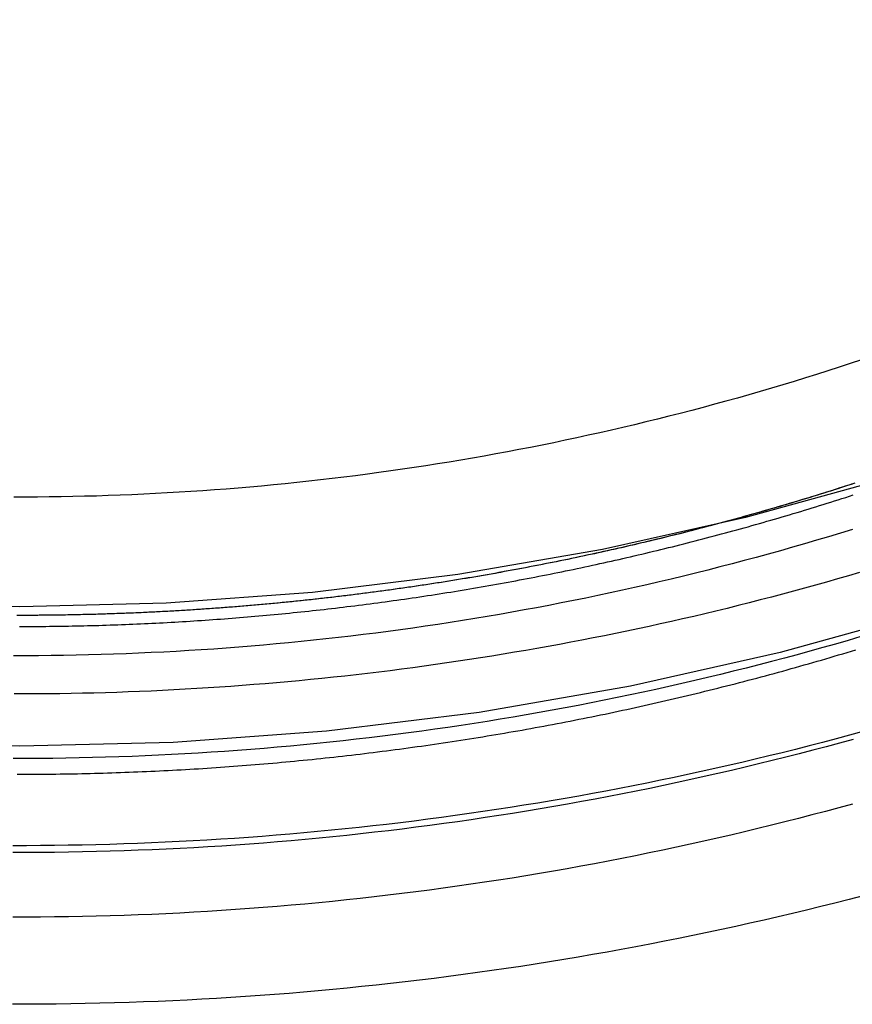
# Model space of a CAD drawing. Extents: x 624 to 958, y 383 to 633.
# Drawn here: x 899 to 907, y 472 to 481 of the extents above; entities that cross this region are included whole.
import ezdxf

# ---------------------------------------------------------------- set-up
doc = ezdxf.new("R2010")
doc.units = 0
doc.header["$LTSCALE"] = 20
doc.layers.get('0').update_dxf_attribs({"linetype": 'CONTINUOUS'})
doc.layers.add('STEMPEL', color=3, linetype='CONTINUOUS')

# ---------------------------------------------------------------- blocks, each defined once
blk = doc.blocks.new('A$C152ED8DE')
for points in [[(507.687, -26.1151, 0), (506.459, -26.8914, 0), (505.195, -27.6067, 0), (503.897, -28.2592, 0), (502.569, -28.8472, 0), (501.213, -29.3695, 0), (499.833, -29.8247, 0), (498.432, -30.2118, 0), (497.015, -30.5297, 0), (495.583, -30.7778, 0), (494.141, -30.9554, 0), (492.691, -31.0622, 0), (491.239, -31.0978, 0), (489.786, -31.0622, 0)], [(508.068, -24.2269, 0), (506.935, -25.0243, 0), (505.763, -25.7651, 0), (504.557, -26.4477, 0), (503.318, -27.0703, 0), (502.05, -27.6315, 0), (500.757, -28.1298, 0), (499.44, -28.5642, 0), (498.103, -28.9336, 0), (496.75, -29.237, 0), (495.384, -29.4737, 0), (494.008, -29.6432, 0), (492.625, -29.7451, 0), (491.239, -29.7791, 0), (489.852, -29.7451, 0)], [(499.217, -32.5112, 0), (499.084, -32.5458, 0), (498.95, -32.5798, 0), (498.816, -32.6133, 0), (498.682, -32.6461, 0), (498.548, -32.6784, 0), (498.414, -32.71, 0), (498.28, -32.7411, 0), (498.145, -32.7716, 0), (498.011, -32.8015, 0), (497.876, -32.8308, 0), (497.741, -32.8595, 0), (497.606, -32.8877, 0), (497.471, -32.9152, 0), (497.336, -32.9421, 0), (497.2, -32.9685, 0), (497.065, -32.9943, 0), (496.929, -33.0194, 0), (496.794, -33.044, 0), (496.658, -33.068, 0), (496.522, -33.0914, 0), (496.386, -33.1141, 0), (496.25, -33.1363, 0), (496.114, -33.1579, 0), (495.978, -33.179, 0), (495.841, -33.1994, 0), (495.705, -33.2192, 0), (495.568, -33.2384, 0), (495.432, -33.257, 0), (495.295, -33.2751, 0), (495.158, -33.2925, 0), (495.021, -33.3094, 0), (494.884, -33.3256, 0), (494.747, -33.3412, 0), (494.61, -33.3563, 0), (494.473, -33.3707, 0), (494.336, -33.3846, 0), (494.199, -33.3978, 0), (494.061, -33.4105, 0), (493.924, -33.4226, 0), (493.787, -33.434, 0), (493.649, -33.4449, 0), (493.512, -33.4552, 0), (493.374, -33.4648, 0), (493.237, -33.4739, 0), (493.099, -33.4823, 0), (492.961, -33.4902, 0), (492.824, -33.4975, 0), (492.686, -33.5041, 0), (492.548, -33.5102, 0), (492.41, -33.5156, 0), (492.273, -33.5205, 0), (492.135, -33.5248, 0), (491.997, -33.5284, 0), (491.859, -33.5315, 0), (491.721, -33.5339, 0), (491.583, -33.5358, 0), (491.446, -33.537, 0), (491.308, -33.5376, 0), (491.17, -33.5377, 0)], [(499.201, -27.4423, 0), (499.095, -27.4776, 0), (498.989, -27.5124, 0), (498.883, -27.5468, 0), (498.776, -27.5807, 0), (498.67, -27.6141, 0), (498.563, -27.647, 0), (498.456, -27.6795, 0), (498.349, -27.7114, 0), (498.242, -27.7429, 0), (498.134, -27.7739, 0), (498.027, -27.8044, 0), (497.919, -27.8345, 0), (497.811, -27.864, 0), (497.703, -27.8931, 0), (497.595, -27.9217, 0), (497.487, -27.9498, 0), (497.379, -27.9774, 0), (497.27, -28.0045, 0), (497.162, -28.0312, 0), (497.053, -28.0574, 0), (496.944, -28.083, 0), (496.836, -28.1082, 0), (496.727, -28.1329, 0), (496.617, -28.1571, 0), (496.508, -28.1809, 0), (496.399, -28.2041, 0), (496.29, -28.2269, 0), (496.18, -28.2491, 0), (496.07, -28.2709, 0), (495.961, -28.2922, 0), (495.851, -28.313, 0), (495.741, -28.3333, 0), (495.631, -28.3532, 0), (495.521, -28.3725, 0), (495.411, -28.3913, 0), (495.3, -28.4097, 0), (495.19, -28.4276, 0), (495.08, -28.4449, 0), (494.969, -28.4618, 0), (494.859, -28.4782, 0), (494.748, -28.4941, 0), (494.637, -28.5095, 0), (494.527, -28.5244, 0), (494.416, -28.5389, 0), (494.305, -28.5528, 0), (494.194, -28.5662, 0), (494.083, -28.5792, 0), (493.972, -28.5916, 0), (493.861, -28.6036, 0), (493.749, -28.6151, 0), (493.638, -28.626, 0), (493.527, -28.6365, 0), (493.416, -28.6465, 0), (493.304, -28.656, 0), (493.193, -28.665, 0), (493.081, -28.6735, 0), (492.97, -28.6815, 0), (492.858, -28.689, 0), (492.747, -28.696, 0), (492.635, -28.7025, 0), (492.524, -28.7085, 0), (492.412, -28.714, 0), (492.3, -28.719, 0), (492.189, -28.7235, 0), (492.077, -28.7276, 0), (491.965, -28.7311, 0), (491.853, -28.7341, 0), (491.742, -28.7366, 0), (491.63, -28.7386, 0), (491.518, -28.7402, 0), (491.406, -28.7412, 0), (491.295, -28.7417, 0), (491.183, -28.7417, 0)]]:
    blk.add_polyline3d(points)
at = {"color": 1}
for points in [[(491.215, -31.3621, 0), (491.255, -31.3621, 0), (491.296, -31.3621, 0), (491.336, -31.362, 0), (491.377, -31.3618, 0), (491.418, -31.3616, 0), (491.458, -31.3613, 0), (491.499, -31.3609, 0), (491.539, -31.3605, 0), (491.58, -31.36, 0), (491.621, -31.3595, 0), (491.662, -31.3589, 0), (491.702, -31.3582, 0), (491.743, -31.3575, 0), (491.784, -31.3567, 0), (491.825, -31.3558, 0), (491.865, -31.3549, 0), (491.906, -31.3539, 0), (491.947, -31.3529, 0), (491.988, -31.3518, 0), (492.029, -31.3507, 0), (492.07, -31.3494, 0), (492.11, -31.3482, 0), (492.151, -31.3468, 0), (492.192, -31.3454, 0), (492.233, -31.3439, 0), (492.274, -31.3424, 0), (492.315, -31.3408, 0), (492.356, -31.3392, 0), (492.397, -31.3374, 0), (492.438, -31.3357, 0), (492.479, -31.3338, 0), (492.52, -31.3319, 0), (492.561, -31.33, 0), (492.602, -31.3279, 0), (492.643, -31.3258, 0), (492.684, -31.3237, 0), (492.725, -31.3215, 0), (492.766, -31.3192, 0), (492.808, -31.3168, 0), (492.849, -31.3144, 0), (492.89, -31.312, 0), (492.931, -31.3094, 0), (492.972, -31.3068, 0), (493.013, -31.3042, 0), (493.054, -31.3015, 0), (493.096, -31.2987, 0), (493.137, -31.2958, 0), (493.178, -31.2929, 0), (493.219, -31.2899, 0), (493.26, -31.2869, 0), (493.302, -31.2838, 0), (493.343, -31.2806, 0), (493.384, -31.2774, 0), (493.425, -31.2741, 0), (493.467, -31.2708, 0), (493.508, -31.2673, 0), (493.549, -31.2638, 0), (493.59, -31.2603, 0), (493.632, -31.2567, 0), (493.673, -31.253, 0), (493.714, -31.2493, 0), (493.756, -31.2455, 0), (493.797, -31.2416, 0), (493.838, -31.2376, 0), (493.88, -31.2336, 0), (493.921, -31.2296, 0), (493.962, -31.2254, 0), (494.004, -31.2213, 0), (494.045, -31.217, 0), (494.086, -31.2127, 0), (494.128, -31.2083, 0), (494.169, -31.2038, 0), (494.21, -31.1993, 0), (494.252, -31.1947, 0), (494.293, -31.1901, 0), (494.334, -31.1854, 0), (494.376, -31.1806, 0), (494.417, -31.1758, 0), (494.459, -31.1709, 0), (494.5, -31.1659, 0), (494.541, -31.1609, 0), (494.583, -31.1558, 0), (494.624, -31.1506, 0), (494.666, -31.1454, 0), (494.707, -31.1401, 0), (494.748, -31.1347, 0), (494.79, -31.1293, 0), (494.831, -31.1238, 0), (494.873, -31.1182, 0), (494.914, -31.1126, 0), (494.955, -31.107, 0), (494.997, -31.1012, 0), (495.038, -31.0954, 0), (495.08, -31.0895, 0), (495.121, -31.0836, 0), (495.162, -31.0776, 0), (495.204, -31.0715, 0), (495.245, -31.0654, 0), (495.287, -31.0592, 0), (495.328, -31.0529, 0), (495.369, -31.0466, 0), (495.411, -31.0402, 0), (495.452, -31.0337, 0), (495.494, -31.0272, 0), (495.535, -31.0206, 0), (495.576, -31.0139, 0), (495.618, -31.0072, 0), (495.659, -31.0004, 0), (495.7, -30.9936, 0), (495.742, -30.9866, 0), (495.783, -30.9797, 0), (495.825, -30.9726, 0), (495.866, -30.9655, 0), (495.907, -30.9583, 0), (495.949, -30.9511, 0), (495.99, -30.9438, 0), (496.031, -30.9364, 0), (496.073, -30.9289, 0), (496.114, -30.9214, 0), (496.155, -30.9139, 0), (496.197, -30.9062, 0), (496.238, -30.8985, 0), (496.279, -30.8908, 0), (496.321, -30.8829, 0), (496.362, -30.875, 0), (496.403, -30.8671, 0), (496.445, -30.859, 0), (496.486, -30.8509, 0), (496.527, -30.8428, 0), (496.568, -30.8346, 0), (496.61, -30.8263, 0), (496.651, -30.8179, 0), (496.692, -30.8095, 0), (496.733, -30.801, 0), (496.775, -30.7925, 0), (496.816, -30.7838, 0), (496.857, -30.7752, 0), (496.898, -30.7664, 0), (496.939, -30.7576, 0), (496.981, -30.7487, 0), (497.022, -30.7398, 0), (497.063, -30.7308, 0), (497.104, -30.7217, 0), (497.145, -30.7126, 0), (497.186, -30.7034, 0), (497.228, -30.6941, 0), (497.269, -30.6848, 0), (497.31, -30.6754, 0), (497.351, -30.6659, 0), (497.392, -30.6564, 0), (497.433, -30.6468, 0), (497.474, -30.6371, 0), (497.515, -30.6274, 0), (497.556, -30.6176, 0), (497.597, -30.6078, 0), (497.638, -30.5978, 0), (497.679, -30.5879, 0), (497.72, -30.5778, 0), (497.761, -30.5677, 0), (497.802, -30.5575, 0), (497.843, -30.5473, 0), (497.884, -30.537, 0), (497.925, -30.5266, 0), (497.966, -30.5162, 0), (498.007, -30.5057, 0), (498.048, -30.4951, 0), (498.089, -30.4845, 0), (498.13, -30.4738, 0), (498.17, -30.463, 0), (498.211, -30.4522, 0), (498.252, -30.4413, 0), (498.293, -30.4304, 0), (498.334, -30.4194, 0), (498.374, -30.4083, 0), (498.415, -30.3972, 0), (498.456, -30.386, 0), (498.497, -30.3747, 0), (498.537, -30.3633, 0), (498.578, -30.3519, 0), (498.619, -30.3405, 0), (498.659, -30.329, 0), (498.7, -30.3174, 0), (498.741, -30.3057, 0), (498.781, -30.294, 0), (498.822, -30.2822, 0), (498.862, -30.2704, 0), (498.903, -30.2584, 0), (498.943, -30.2465, 0), (498.984, -30.2344, 0), (499.024, -30.2223, 0), (499.065, -30.2102, 0), (499.105, -30.1979, 0), (499.146, -30.1856, 0)], [(499.121, -31.0325, 0), (498.994, -31.0673, 0), (498.867, -31.1016, 0), (498.739, -31.1354, 0), (498.611, -31.1685, 0), (498.484, -31.2011, 0), (498.356, -31.2331, 0), (498.228, -31.2646, 0), (498.099, -31.2954, 0), (497.971, -31.3257, 0), (497.843, -31.3555, 0), (497.714, -31.3846, 0), (497.585, -31.4132, 0), (497.456, -31.4412, 0), (497.327, -31.4686, 0), (497.198, -31.4955, 0), (497.069, -31.5217, 0), (496.94, -31.5474, 0), (496.81, -31.5726, 0), (496.681, -31.5971, 0), (496.551, -31.6211, 0), (496.421, -31.6445, 0), (496.291, -31.6673, 0), (496.161, -31.6895, 0), (496.031, -31.7112, 0), (495.901, -31.7323, 0), (495.771, -31.7528, 0), (495.64, -31.7727, 0), (495.51, -31.792, 0), (495.379, -31.8108, 0), (495.249, -31.829, 0), (495.118, -31.8466, 0), (494.987, -31.8636, 0), (494.856, -31.88, 0), (494.726, -31.8959, 0), (494.595, -31.9112, 0), (494.463, -31.9259, 0), (494.332, -31.94, 0), (494.201, -31.9535, 0), (494.07, -31.9665, 0), (493.939, -31.9788, 0), (493.807, -31.9906, 0), (493.676, -32.0018, 0), (493.544, -32.0124, 0), (493.413, -32.0224, 0), (493.281, -32.0319, 0), (493.15, -32.0407, 0), (493.018, -32.049, 0), (492.886, -32.0567, 0), (492.755, -32.0637, 0), (492.623, -32.0703, 0), (492.491, -32.0762, 0), (492.359, -32.0815, 0), (492.228, -32.0862, 0), (492.096, -32.0904, 0), (491.964, -32.094, 0), (491.832, -32.0969, 0), (491.7, -32.0993, 0), (491.568, -32.1011, 0), (491.437, -32.1023, 0), (491.305, -32.1029, 0), (491.173, -32.103, 0)], [(499.213, -30.9591, 0), (499.086, -30.9937, 0), (498.96, -31.0278, 0), (498.833, -31.0613, 0), (498.706, -31.0942, 0), (498.578, -31.1266, 0), (498.451, -31.1584, 0), (498.324, -31.1896, 0), (498.196, -31.2203, 0), (498.068, -31.2504, 0), (497.94, -31.28, 0), (497.812, -31.309, 0), (497.684, -31.3375, 0), (497.556, -31.3653, 0), (497.428, -31.3926, 0), (497.299, -31.4194, 0), (497.171, -31.4456, 0), (497.042, -31.4712, 0), (496.913, -31.4963, 0), (496.784, -31.5208, 0), (496.655, -31.5447, 0), (496.526, -31.5681, 0), (496.397, -31.5909, 0), (496.267, -31.6132, 0), (496.138, -31.6348, 0), (496.008, -31.6559, 0), (495.879, -31.6765, 0), (495.749, -31.6965, 0), (495.619, -31.7159, 0), (495.489, -31.7348, 0), (495.359, -31.753, 0), (495.229, -31.7708, 0), (495.099, -31.7879, 0), (494.969, -31.8045, 0), (494.839, -31.8205, 0), (494.709, -31.836, 0), (494.578, -31.8508, 0), (494.448, -31.8652, 0), (494.317, -31.8789, 0), (494.187, -31.8921, 0), (494.056, -31.9047, 0), (493.925, -31.9167, 0), (493.795, -31.9282, 0), (493.664, -31.9391, 0), (493.533, -31.9494, 0), (493.402, -31.9592, 0), (493.271, -31.9684, 0), (493.14, -31.977, 0), (493.009, -31.9851, 0), (492.878, -31.9925, 0), (492.747, -31.9994, 0), (492.616, -32.0058, 0), (492.485, -32.0115, 0), (492.354, -32.0167, 0), (492.223, -32.0213, 0), (492.092, -32.0254, 0), (491.96, -32.0289, 0), (491.829, -32.0318, 0), (491.698, -32.0341, 0), (491.567, -32.0359, 0), (491.436, -32.037, 0), (491.304, -32.0376, 0), (491.173, -32.0377, 0)], [(499.114, -31.6441, 0), (498.987, -31.6789, 0), (498.859, -31.7132, 0), (498.732, -31.7469, 0), (498.604, -31.78, 0), (498.477, -31.8126, 0), (498.349, -31.8446, 0), (498.221, -31.876, 0), (498.093, -31.9068, 0), (497.965, -31.9371, 0), (497.836, -31.9668, 0), (497.708, -31.9959, 0), (497.579, -32.0245, 0), (497.45, -32.0525, 0), (497.322, -32.0799, 0), (497.193, -32.1067, 0), (497.063, -32.1329, 0), (496.934, -32.1586, 0), (496.805, -32.1837, 0), (496.675, -32.2082, 0), (496.546, -32.2322, 0), (496.416, -32.2556, 0), (496.286, -32.2784, 0), (496.156, -32.3006, 0), (496.027, -32.3222, 0), (495.896, -32.3433, 0), (495.766, -32.3638, 0), (495.636, -32.3837, 0), (495.506, -32.403, 0), (495.375, -32.4217, 0), (495.245, -32.4399, 0), (495.114, -32.4575, 0), (494.984, -32.4745, 0), (494.853, -32.4909, 0), (494.722, -32.5068, 0), (494.591, -32.522, 0), (494.46, -32.5367, 0), (494.329, -32.5508, 0), (494.198, -32.5643, 0), (494.067, -32.5772, 0), (493.936, -32.5896, 0), (493.805, -32.6014, 0), (493.673, -32.6125, 0), (493.542, -32.6231, 0), (493.411, -32.6332, 0), (493.279, -32.6426, 0), (493.148, -32.6514, 0), (493.016, -32.6597, 0), (492.885, -32.6674, 0), (492.753, -32.6744, 0), (492.622, -32.6809, 0), (492.49, -32.6869, 0), (492.358, -32.6922, 0), (492.227, -32.6969, 0), (492.095, -32.7011, 0), (491.963, -32.7046, 0), (491.832, -32.7076, 0), (491.7, -32.71, 0), (491.568, -32.7118, 0), (491.436, -32.713, 0), (491.305, -32.7136, 0), (491.173, -32.7136, 0)], [(499.194, -30.0607, 0), (499.074, -30.096, 0), (498.954, -30.1307, 0), (498.834, -30.1648, 0), (498.713, -30.1984, 0), (498.593, -30.2315, 0), (498.472, -30.264, 0), (498.351, -30.296, 0), (498.23, -30.3275, 0), (498.109, -30.3584, 0), (497.988, -30.3887, 0), (497.866, -30.4186, 0), (497.745, -30.4478, 0), (497.623, -30.4766, 0), (497.501, -30.5048, 0), (497.379, -30.5324, 0), (497.257, -30.5595, 0), (497.135, -30.5861, 0), (497.012, -30.6121, 0), (496.89, -30.6375, 0), (496.767, -30.6624, 0), (496.645, -30.6868, 0), (496.522, -30.7106, 0), (496.399, -30.7339, 0), (496.276, -30.7567, 0), (496.153, -30.7788, 0), (496.03, -30.8005, 0), (495.907, -30.8216, 0), (495.783, -30.8421, 0), (495.66, -30.8621, 0), (495.536, -30.8815, 0), (495.413, -30.9004, 0), (495.289, -30.9188, 0), (495.165, -30.9366, 0), (495.041, -30.9538, 0), (494.917, -30.9705, 0), (494.793, -30.9866, 0), (494.669, -31.0022, 0), (494.545, -31.0173, 0), (494.421, -31.0318, 0), (494.297, -31.0457, 0), (494.172, -31.0591, 0), (494.048, -31.0719, 0), (493.923, -31.0842, 0), (493.799, -31.0959, 0), (493.674, -31.1071, 0), (493.55, -31.1177, 0), (493.425, -31.1277, 0), (493.3, -31.1373, 0), (493.176, -31.1462, 0), (493.051, -31.1546, 0), (492.926, -31.1624, 0), (492.801, -31.1697, 0), (492.676, -31.1764, 0), (492.551, -31.1826, 0), (492.426, -31.1882, 0), (492.301, -31.1933, 0), (492.176, -31.1978, 0), (492.051, -31.2017, 0), (491.926, -31.2051, 0), (491.801, -31.2079, 0), (491.676, -31.2102, 0), (491.551, -31.2119, 0), (491.426, -31.213, 0), (491.301, -31.2136, 0), (491.176, -31.2136, 0)], [(499.115, -29.0465, 0), (499.001, -29.0814, 0), (498.888, -29.1158, 0), (498.775, -29.1497, 0), (498.661, -29.1831, 0), (498.547, -29.2159, 0), (498.433, -29.2483, 0), (498.319, -29.2801, 0), (498.205, -29.3115, 0), (498.091, -29.3423, 0), (497.976, -29.3726, 0), (497.861, -29.4023, 0), (497.747, -29.4316, 0), (497.632, -29.4604, 0), (497.517, -29.4886, 0), (497.401, -29.5164, 0), (497.286, -29.5436, 0), (497.171, -29.5703, 0), (497.055, -29.5964, 0), (496.94, -29.6221, 0), (496.824, -29.6473, 0), (496.708, -29.6719, 0), (496.592, -29.696, 0), (496.476, -29.7196, 0), (496.36, -29.7427, 0), (496.243, -29.7653, 0), (496.127, -29.7873, 0), (496.011, -29.8089, 0), (495.894, -29.8299, 0), (495.777, -29.8504, 0), (495.661, -29.8703, 0), (495.544, -29.8898, 0), (495.427, -29.9087, 0), (495.31, -29.9271, 0), (495.193, -29.945, 0), (495.075, -29.9624, 0), (494.958, -29.9793, 0), (494.841, -29.9956, 0), (494.723, -30.0114, 0), (494.606, -30.0267, 0), (494.488, -30.0415, 0), (494.371, -30.0557, 0), (494.253, -30.0694, 0), (494.135, -30.0826, 0), (494.018, -30.0953, 0), (493.9, -30.1075, 0), (493.782, -30.1191, 0), (493.664, -30.1302, 0), (493.546, -30.1408, 0), (493.428, -30.1508, 0), (493.31, -30.1604, 0), (493.192, -30.1694, 0), (493.074, -30.1778, 0), (492.955, -30.1858, 0), (492.837, -30.1932, 0), (492.719, -30.2001, 0), (492.601, -30.2065, 0), (492.482, -30.2123, 0), (492.364, -30.2177, 0), (492.245, -30.2224, 0), (492.127, -30.2267, 0), (492.009, -30.2304, 0), (491.89, -30.2336, 0), (491.772, -30.2363, 0), (491.653, -30.2385, 0), (491.535, -30.2401, 0), (491.416, -30.2411, 0), (491.298, -30.2417, 0), (491.179, -30.2417, 0)], [(499.138, -28.6099, 0), (499.102, -28.6213, 0), (499.067, -28.6327, 0), (499.032, -28.644, 0), (498.997, -28.6553, 0), (498.961, -28.6666, 0), (498.926, -28.6777, 0), (498.891, -28.6889, 0), (498.855, -28.6999, 0), (498.82, -28.7109, 0), (498.785, -28.7219, 0), (498.749, -28.7328, 0), (498.714, -28.7437, 0), (498.678, -28.7545, 0), (498.643, -28.7653, 0), (498.607, -28.776, 0), (498.572, -28.7866, 0), (498.536, -28.7972, 0), (498.501, -28.8078, 0), (498.465, -28.8183, 0), (498.43, -28.8287, 0), (498.394, -28.8391, 0), (498.359, -28.8495, 0), (498.323, -28.8598, 0), (498.288, -28.87, 0), (498.252, -28.8802, 0), (498.216, -28.8903, 0), (498.181, -28.9004, 0), (498.145, -28.9104, 0), (498.11, -28.9204, 0), (498.074, -28.9304, 0), (498.038, -28.9402, 0), (498.003, -28.95, 0), (497.967, -28.9598, 0), (497.931, -28.9695, 0), (497.895, -28.9792, 0), (497.86, -28.9888, 0), (497.824, -28.9984, 0), (497.788, -29.0079, 0), (497.752, -29.0173, 0), (497.717, -29.0267, 0), (497.681, -29.0361, 0), (497.645, -29.0454, 0), (497.609, -29.0546, 0), (497.573, -29.0638, 0), (497.537, -29.0729, 0), (497.502, -29.082, 0), (497.466, -29.0911, 0), (497.43, -29.1, 0), (497.394, -29.109, 0), (497.358, -29.1178, 0), (497.322, -29.1267, 0), (497.286, -29.1354, 0), (497.25, -29.1441, 0), (497.214, -29.1528, 0), (497.178, -29.1614, 0), (497.142, -29.17, 0), (497.107, -29.1785, 0), (497.071, -29.1869, 0), (497.035, -29.1953, 0), (496.999, -29.2037, 0), (496.963, -29.212, 0), (496.927, -29.2202, 0), (496.891, -29.2284, 0), (496.855, -29.2365, 0), (496.819, -29.2446, 0), (496.782, -29.2526, 0), (496.746, -29.2606, 0), (496.71, -29.2685, 0), (496.674, -29.2764, 0), (496.638, -29.2842, 0), (496.602, -29.292, 0), (496.566, -29.2997, 0), (496.53, -29.3074, 0), (496.494, -29.315, 0), (496.458, -29.3225, 0), (496.422, -29.33, 0), (496.386, -29.3375, 0), (496.349, -29.3448, 0), (496.313, -29.3522, 0), (496.277, -29.3595, 0), (496.241, -29.3667, 0), (496.205, -29.3739, 0), (496.169, -29.381, 0), (496.133, -29.3881, 0), (496.096, -29.3951, 0), (496.06, -29.4021, 0), (496.024, -29.409, 0), (495.988, -29.4158, 0), (495.952, -29.4226, 0), (495.916, -29.4294, 0), (495.879, -29.4361, 0), (495.843, -29.4427, 0), (495.807, -29.4493, 0), (495.771, -29.4559, 0), (495.735, -29.4623, 0), (495.698, -29.4688, 0), (495.662, -29.4752, 0), (495.626, -29.4815, 0), (495.59, -29.4878, 0), (495.554, -29.494, 0), (495.517, -29.5001, 0), (495.481, -29.5062, 0), (495.445, -29.5123, 0), (495.409, -29.5183, 0), (495.372, -29.5243, 0), (495.336, -29.5302, 0), (495.3, -29.536, 0), (495.264, -29.5418, 0), (495.228, -29.5476, 0), (495.191, -29.5532, 0), (495.155, -29.5589, 0), (495.119, -29.5645, 0), (495.083, -29.57, 0), (495.046, -29.5755, 0), (495.01, -29.5809, 0), (494.974, -29.5863, 0), (494.938, -29.5916, 0), (494.901, -29.5968, 0), (494.865, -29.6021, 0), (494.829, -29.6072, 0), (494.793, -29.6123, 0), (494.756, -29.6174, 0), (494.72, -29.6224, 0), (494.684, -29.6273, 0), (494.648, -29.6322, 0), (494.611, -29.6371, 0), (494.575, -29.6419, 0), (494.539, -29.6466, 0), (494.503, -29.6513, 0), (494.466, -29.6559, 0), (494.43, -29.6605, 0), (494.394, -29.665, 0), (494.358, -29.6695, 0), (494.322, -29.6739, 0), (494.285, -29.6783, 0), (494.249, -29.6826, 0), (494.213, -29.6868, 0), (494.177, -29.6911, 0), (494.14, -29.6952, 0), (494.104, -29.6993, 0), (494.068, -29.7034, 0), (494.032, -29.7074, 0), (493.996, -29.7113, 0), (493.959, -29.7152, 0), (493.923, -29.7191, 0), (493.887, -29.7228, 0), (493.851, -29.7266, 0), (493.815, -29.7303, 0), (493.778, -29.7339, 0), (493.742, -29.7375, 0), (493.706, -29.741, 0), (493.67, -29.7445, 0), (493.634, -29.7479, 0), (493.598, -29.7513, 0), (493.562, -29.7546, 0), (493.525, -29.7578, 0), (493.489, -29.7611, 0), (493.453, -29.7642, 0), (493.417, -29.7673, 0), (493.381, -29.7704, 0), (493.345, -29.7734, 0), (493.309, -29.7763, 0), (493.273, -29.7792, 0), (493.236, -29.7821, 0), (493.2, -29.7849, 0), (493.164, -29.7876, 0), (493.128, -29.7903, 0), (493.092, -29.7929, 0), (493.056, -29.7955, 0), (493.02, -29.7981, 0), (492.984, -29.8006, 0), (492.948, -29.803, 0), (492.912, -29.8054, 0), (492.876, -29.8077, 0), (492.84, -29.81, 0), (492.804, -29.8122, 0), (492.768, -29.8144, 0), (492.732, -29.8165, 0), (492.696, -29.8186, 0), (492.66, -29.8206, 0), (492.624, -29.8226, 0), (492.588, -29.8245, 0), (492.552, -29.8264, 0), (492.516, -29.8282, 0), (492.48, -29.83, 0), (492.445, -29.8317, 0), (492.409, -29.8333, 0), (492.373, -29.835, 0), (492.337, -29.8365, 0), (492.301, -29.838, 0), (492.265, -29.8395, 0), (492.229, -29.8409, 0), (492.194, -29.8423, 0), (492.158, -29.8436, 0), (492.122, -29.8448, 0), (492.086, -29.8461, 0), (492.05, -29.8472, 0), (492.015, -29.8483, 0), (491.979, -29.8494, 0), (491.943, -29.8504, 0), (491.907, -29.8513, 0), (491.872, -29.8523, 0), (491.836, -29.8531, 0), (491.8, -29.8539, 0), (491.765, -29.8547, 0), (491.729, -29.8554, 0), (491.693, -29.8561, 0), (491.658, -29.8567, 0), (491.622, -29.8572, 0), (491.586, -29.8577, 0), (491.551, -29.8582, 0), (491.515, -29.8586, 0), (491.48, -29.859, 0), (491.444, -29.8593, 0), (491.409, -29.8595, 0), (491.373, -29.8597, 0), (491.338, -29.8599, 0), (491.302, -29.86, 0), (491.267, -29.8601, 0), (491.231, -29.8601, 0)], [(499.117, -28.6165, 0), (499.082, -28.6279, 0), (499.047, -28.6392, 0), (499.012, -28.6505, 0), (498.976, -28.6618, 0), (498.941, -28.673, 0), (498.906, -28.6841, 0), (498.87, -28.6952, 0), (498.835, -28.7063, 0), (498.8, -28.7172, 0), (498.764, -28.7282, 0), (498.729, -28.7391, 0), (498.693, -28.7499, 0), (498.658, -28.7607, 0), (498.623, -28.7714, 0), (498.587, -28.7821, 0), (498.552, -28.7927, 0), (498.516, -28.8033, 0), (498.481, -28.8138, 0), (498.445, -28.8243, 0), (498.41, -28.8347, 0), (498.374, -28.8451, 0), (498.338, -28.8554, 0), (498.303, -28.8657, 0), (498.267, -28.8759, 0), (498.232, -28.886, 0), (498.196, -28.8961, 0), (498.16, -28.9062, 0), (498.125, -28.9162, 0), (498.089, -28.9261, 0), (498.053, -28.936, 0), (498.018, -28.9459, 0), (497.982, -28.9557, 0), (497.946, -28.9654, 0), (497.911, -28.9751, 0), (497.875, -28.9847, 0), (497.839, -28.9943, 0), (497.803, -29.0038, 0), (497.768, -29.0133, 0), (497.732, -29.0227, 0), (497.696, -29.0321, 0), (497.66, -29.0414, 0), (497.624, -29.0507, 0), (497.589, -29.0599, 0), (497.553, -29.0691, 0), (497.517, -29.0782, 0), (497.481, -29.0872, 0), (497.445, -29.0962, 0), (497.409, -29.1052, 0), (497.373, -29.1141, 0), (497.337, -29.1229, 0), (497.302, -29.1317, 0), (497.266, -29.1404, 0), (497.23, -29.1491, 0), (497.194, -29.1578, 0), (497.158, -29.1663, 0), (497.122, -29.1749, 0), (497.086, -29.1833, 0), (497.05, -29.1918, 0), (497.014, -29.2001, 0), (496.978, -29.2084, 0), (496.942, -29.2167, 0), (496.906, -29.2249, 0), (496.87, -29.2331, 0), (496.834, -29.2412, 0), (496.798, -29.2492, 0), (496.762, -29.2572, 0), (496.726, -29.2652, 0), (496.69, -29.2731, 0), (496.654, -29.2809, 0), (496.618, -29.2887, 0), (496.581, -29.2964, 0), (496.545, -29.3041, 0), (496.509, -29.3117, 0), (496.473, -29.3193, 0), (496.437, -29.3268, 0), (496.401, -29.3343, 0), (496.365, -29.3417, 0), (496.329, -29.3491, 0), (496.293, -29.3564, 0), (496.256, -29.3636, 0), (496.22, -29.3708, 0), (496.184, -29.378, 0), (496.148, -29.3851, 0), (496.112, -29.3921, 0), (496.076, -29.3991, 0), (496.04, -29.406, 0), (496.003, -29.4129, 0), (495.967, -29.4197, 0), (495.931, -29.4265, 0), (495.895, -29.4332, 0), (495.859, -29.4399, 0), (495.822, -29.4465, 0), (495.786, -29.4531, 0), (495.75, -29.4596, 0), (495.714, -29.466, 0), (495.678, -29.4724, 0), (495.641, -29.4788, 0), (495.605, -29.4851, 0), (495.569, -29.4913, 0), (495.533, -29.4975, 0), (495.497, -29.5037, 0), (495.46, -29.5097, 0), (495.424, -29.5158, 0), (495.388, -29.5217, 0), (495.352, -29.5277, 0), (495.315, -29.5335, 0), (495.279, -29.5394, 0), (495.243, -29.5451, 0), (495.207, -29.5508, 0), (495.17, -29.5565, 0), (495.134, -29.5621, 0), (495.098, -29.5676, 0), (495.062, -29.5731, 0), (495.026, -29.5786, 0), (494.989, -29.584, 0), (494.953, -29.5893, 0), (494.917, -29.5946, 0), (494.881, -29.5998, 0), (494.844, -29.605, 0), (494.808, -29.6102, 0), (494.772, -29.6152, 0), (494.736, -29.6203, 0), (494.699, -29.6252, 0), (494.663, -29.6301, 0), (494.627, -29.635, 0), (494.591, -29.6398, 0), (494.554, -29.6446, 0), (494.518, -29.6493, 0), (494.482, -29.6539, 0), (494.446, -29.6585, 0), (494.409, -29.6631, 0), (494.373, -29.6676, 0), (494.337, -29.672, 0), (494.301, -29.6764, 0), (494.264, -29.6808, 0), (494.228, -29.685, 0), (494.192, -29.6893, 0), (494.156, -29.6934, 0), (494.12, -29.6976, 0), (494.083, -29.7017, 0), (494.047, -29.7057, 0), (494.011, -29.7096, 0), (493.975, -29.7136, 0), (493.939, -29.7174, 0), (493.902, -29.7212, 0), (493.866, -29.725, 0), (493.83, -29.7287, 0), (493.794, -29.7324, 0), (493.758, -29.736, 0), (493.722, -29.7395, 0), (493.685, -29.743, 0), (493.649, -29.7464, 0), (493.613, -29.7498, 0), (493.577, -29.7532, 0), (493.541, -29.7565, 0), (493.505, -29.7597, 0), (493.468, -29.7629, 0), (493.432, -29.766, 0), (493.396, -29.7691, 0), (493.36, -29.7721, 0), (493.324, -29.7751, 0), (493.288, -29.778, 0), (493.252, -29.7809, 0), (493.216, -29.7837, 0), (493.18, -29.7865, 0), (493.144, -29.7892, 0), (493.108, -29.7918, 0), (493.071, -29.7944, 0), (493.035, -29.797, 0), (492.999, -29.7995, 0), (492.963, -29.802, 0), (492.927, -29.8044, 0), (492.891, -29.8067, 0), (492.855, -29.809, 0), (492.819, -29.8113, 0), (492.783, -29.8135, 0), (492.747, -29.8156, 0), (492.711, -29.8177, 0), (492.675, -29.8198, 0), (492.639, -29.8217, 0), (492.603, -29.8237, 0), (492.568, -29.8256, 0), (492.532, -29.8274, 0), (492.496, -29.8292, 0), (492.46, -29.831, 0), (492.424, -29.8326, 0), (492.388, -29.8343, 0), (492.352, -29.8359, 0), (492.316, -29.8374, 0), (492.28, -29.8389, 0), (492.245, -29.8403, 0), (492.209, -29.8417, 0), (492.173, -29.843, 0), (492.137, -29.8443, 0), (492.101, -29.8455, 0), (492.066, -29.8467, 0), (492.03, -29.8479, 0), (491.994, -29.8489, 0), (491.958, -29.85, 0), (491.923, -29.8509, 0), (491.887, -29.8519, 0), (491.851, -29.8528, 0), (491.815, -29.8536, 0), (491.78, -29.8544, 0), (491.744, -29.8551, 0), (491.708, -29.8558, 0), (491.673, -29.8564, 0), (491.637, -29.857, 0), (491.602, -29.8575, 0), (491.566, -29.858, 0), (491.53, -29.8584, 0), (491.495, -29.8588, 0), (491.459, -29.8591, 0), (491.424, -29.8594, 0), (491.388, -29.8597, 0), (491.353, -29.8598, 0), (491.317, -29.86, 0), (491.282, -29.8601, 0), (491.246, -29.8601, 0), (491.211, -29.8601, 0)], [(491.237, -29.9649, 0), (491.273, -29.9649, 0), (491.308, -29.9648, 0), (491.344, -29.9647, 0), (491.38, -29.9645, 0), (491.415, -29.9643, 0), (491.451, -29.964, 0), (491.486, -29.9637, 0), (491.522, -29.9633, 0), (491.558, -29.9629, 0), (491.593, -29.9624, 0), (491.629, -29.9619, 0), (491.665, -29.9614, 0), (491.701, -29.9607, 0), (491.736, -29.9601, 0), (491.772, -29.9594, 0), (491.808, -29.9586, 0), (491.844, -29.9578, 0), (491.879, -29.9569, 0), (491.915, -29.956, 0), (491.951, -29.955, 0), (491.987, -29.954, 0), (492.023, -29.9529, 0), (492.058, -29.9518, 0), (492.094, -29.9506, 0), (492.13, -29.9494, 0), (492.166, -29.9481, 0), (492.202, -29.9468, 0), (492.238, -29.9454, 0), (492.274, -29.944, 0), (492.31, -29.9425, 0), (492.346, -29.941, 0), (492.382, -29.9394, 0), (492.418, -29.9378, 0), (492.454, -29.9361, 0), (492.489, -29.9344, 0), (492.525, -29.9326, 0), (492.561, -29.9307, 0), (492.597, -29.9289, 0), (492.634, -29.9269, 0), (492.67, -29.9249, 0), (492.706, -29.9229, 0), (492.742, -29.9208, 0), (492.778, -29.9187, 0), (492.814, -29.9165, 0), (492.85, -29.9142, 0), (492.886, -29.9119, 0), (492.922, -29.9096, 0), (492.958, -29.9072, 0), (492.994, -29.9047, 0), (493.03, -29.9022, 0), (493.066, -29.8997, 0), (493.103, -29.8971, 0), (493.139, -29.8944, 0), (493.175, -29.8917, 0), (493.211, -29.889, 0), (493.247, -29.8861, 0), (493.283, -29.8833, 0), (493.319, -29.8804, 0), (493.356, -29.8774, 0), (493.392, -29.8744, 0), (493.428, -29.8713, 0), (493.464, -29.8682, 0), (493.5, -29.865, 0), (493.537, -29.8618, 0), (493.573, -29.8585, 0), (493.609, -29.8551, 0), (493.645, -29.8517, 0), (493.682, -29.8483, 0), (493.718, -29.8448, 0), (493.754, -29.8413, 0), (493.79, -29.8377, 0), (493.826, -29.834, 0), (493.863, -29.8303, 0), (493.899, -29.8266, 0), (493.935, -29.8227, 0), (493.972, -29.8189, 0), (494.008, -29.815, 0), (494.044, -29.811, 0), (494.08, -29.807, 0), (494.117, -29.8029, 0), (494.153, -29.7988, 0), (494.189, -29.7946, 0), (494.225, -29.7904, 0), (494.262, -29.7861, 0), (494.298, -29.7818, 0), (494.334, -29.7774, 0), (494.371, -29.7729, 0), (494.407, -29.7684, 0), (494.443, -29.7639, 0), (494.48, -29.7593, 0), (494.516, -29.7546, 0), (494.552, -29.7499, 0), (494.588, -29.7452, 0), (494.625, -29.7403, 0), (494.661, -29.7355, 0), (494.697, -29.7306, 0), (494.734, -29.7256, 0), (494.77, -29.7206, 0), (494.806, -29.7155, 0), (494.843, -29.7104, 0), (494.879, -29.7052, 0), (494.915, -29.6999, 0), (494.951, -29.6947, 0), (494.988, -29.6893, 0), (495.024, -29.6839, 0), (495.06, -29.6785, 0), (495.097, -29.673, 0), (495.133, -29.6674, 0), (495.169, -29.6618, 0), (495.206, -29.6561, 0), (495.242, -29.6504, 0), (495.278, -29.6447, 0), (495.315, -29.6388, 0), (495.351, -29.633, 0), (495.387, -29.627, 0), (495.423, -29.6211, 0), (495.46, -29.615, 0), (495.496, -29.609, 0), (495.532, -29.6028, 0), (495.569, -29.5966, 0), (495.605, -29.5904, 0), (495.641, -29.5841, 0), (495.677, -29.5777, 0), (495.714, -29.5713, 0), (495.75, -29.5649, 0), (495.786, -29.5584, 0), (495.822, -29.5518, 0), (495.859, -29.5452, 0), (495.895, -29.5385, 0), (495.931, -29.5318, 0), (495.967, -29.525, 0), (496.004, -29.5182, 0), (496.04, -29.5113, 0), (496.076, -29.5043, 0), (496.112, -29.4973, 0), (496.148, -29.4903, 0), (496.185, -29.4832, 0), (496.221, -29.4761, 0), (496.257, -29.4688, 0), (496.293, -29.4616, 0), (496.329, -29.4543, 0), (496.366, -29.4469, 0), (496.402, -29.4395, 0), (496.438, -29.432, 0), (496.474, -29.4245, 0), (496.51, -29.4169, 0), (496.546, -29.4093, 0), (496.583, -29.4016, 0), (496.619, -29.3939, 0), (496.655, -29.3861, 0), (496.691, -29.3782, 0), (496.727, -29.3703, 0), (496.763, -29.3624, 0), (496.799, -29.3544, 0), (496.835, -29.3463, 0), (496.871, -29.3382, 0), (496.908, -29.3301, 0), (496.944, -29.3218, 0), (496.98, -29.3136, 0), (497.016, -29.3052, 0), (497.052, -29.2969, 0), (497.088, -29.2884, 0), (497.124, -29.28, 0), (497.16, -29.2714, 0), (497.196, -29.2628, 0), (497.232, -29.2542, 0), (497.268, -29.2455, 0), (497.304, -29.2368, 0), (497.34, -29.228, 0), (497.376, -29.2191, 0), (497.412, -29.2102, 0), (497.447, -29.2013, 0), (497.483, -29.1923, 0), (497.519, -29.1832, 0), (497.555, -29.1741, 0), (497.591, -29.1649, 0), (497.627, -29.1557, 0), (497.663, -29.1464, 0), (497.699, -29.1371, 0), (497.735, -29.1277, 0), (497.77, -29.1183, 0), (497.806, -29.1088, 0), (497.842, -29.0993, 0), (497.878, -29.0897, 0), (497.914, -29.08, 0), (497.949, -29.0704, 0), (497.985, -29.0606, 0), (498.021, -29.0508, 0), (498.057, -29.041, 0), (498.092, -29.0311, 0), (498.128, -29.0211, 0), (498.164, -29.0111, 0), (498.199, -29.001, 0), (498.235, -28.9909, 0), (498.271, -28.9808, 0), (498.306, -28.9705, 0), (498.342, -28.9603, 0), (498.378, -28.95, 0), (498.413, -28.9396, 0), (498.449, -28.9292, 0), (498.484, -28.9187, 0), (498.52, -28.9081, 0), (498.555, -28.8976, 0), (498.591, -28.8869, 0), (498.626, -28.8762, 0), (498.662, -28.8655, 0), (498.697, -28.8547, 0), (498.733, -28.8439, 0), (498.768, -28.833, 0), (498.804, -28.822, 0), (498.839, -28.811, 0), (498.875, -28.8, 0), (498.91, -28.7889, 0), (498.945, -28.7777, 0), (498.981, -28.7665, 0), (499.016, -28.7553, 0), (499.051, -28.744, 0), (499.087, -28.7326, 0), (499.122, -28.7212, 0)], [(499.181, -29.4554, 0), (499.077, -29.4858, 0), (498.973, -29.5158, 0), (498.869, -29.5454, 0), (498.765, -29.5745, 0), (498.661, -29.6033, 0), (498.557, -29.6317, 0), (498.452, -29.6597, 0), (498.348, -29.6872, 0), (498.243, -29.7144, 0), (498.139, -29.7412, 0), (498.034, -29.7675, 0), (497.929, -29.7935, 0), (497.824, -29.819, 0), (497.719, -29.8442, 0), (497.614, -29.8689, 0), (497.508, -29.8932, 0), (497.403, -29.9172, 0), (497.297, -29.9407, 0), (497.192, -29.9638, 0), (497.086, -29.9865, 0), (496.98, -30.0088, 0), (496.875, -30.0307, 0), (496.769, -30.0522, 0), (496.663, -30.0732, 0), (496.557, -30.0939, 0), (496.45, -30.1142, 0), (496.344, -30.134, 0), (496.238, -30.1535, 0), (496.131, -30.1725, 0), (496.025, -30.1911, 0), (495.918, -30.2093, 0), (495.812, -30.2272, 0), (495.705, -30.2446, 0), (495.598, -30.2615, 0), (495.492, -30.2781, 0), (495.385, -30.2943, 0), (495.278, -30.3101, 0), (495.171, -30.3254, 0), (495.064, -30.3404, 0), (494.957, -30.3549, 0), (494.85, -30.369, 0), (494.742, -30.3827, 0), (494.635, -30.396, 0), (494.528, -30.4089, 0), (494.42, -30.4214, 0), (494.313, -30.4334, 0), (494.206, -30.4451, 0), (494.098, -30.4563, 0), (493.99, -30.4671, 0), (493.883, -30.4775, 0), (493.775, -30.4875, 0), (493.668, -30.4971, 0), (493.56, -30.5063, 0), (493.452, -30.515, 0), (493.344, -30.5234, 0), (493.237, -30.5313, 0), (493.129, -30.5388, 0), (493.021, -30.5459, 0), (492.913, -30.5526, 0), (492.805, -30.5589, 0), (492.697, -30.5647, 0), (492.589, -30.5702, 0), (492.481, -30.5752, 0), (492.373, -30.5798, 0), (492.265, -30.584, 0), (492.157, -30.5878, 0), (492.049, -30.5911, 0), (491.941, -30.5941, 0), (491.833, -30.5966, 0), (491.725, -30.5987, 0), (491.617, -30.6004, 0), (491.509, -30.6017, 0), (491.401, -30.6025, 0), (491.293, -30.603, 0), (491.185, -30.603, 0)]]:
    blk.add_polyline3d(points, dxfattribs=at)

msp = doc.modelspace()

# ---------------------------------------------------------------- block references
at = {"layer": 'STEMPEL'}
msp.add_blockref('A$C152ED8DE', (407.7717, 505.443, -79.4647), dxfattribs=at)

doc.saveas('drawing.dxf')
